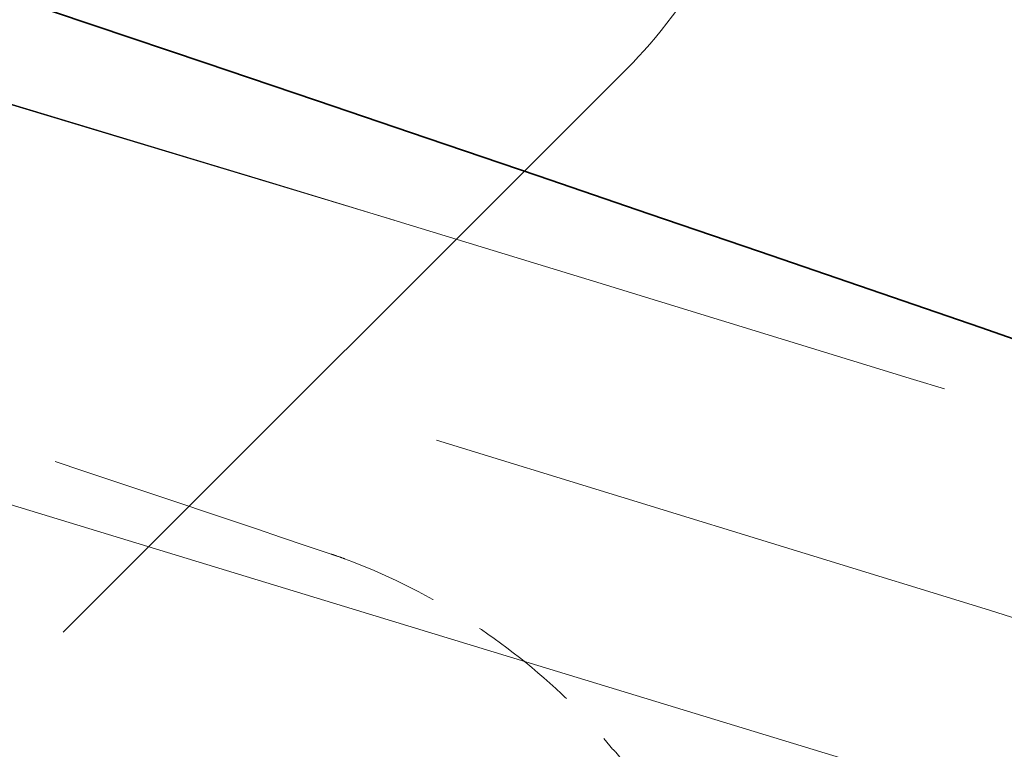
# Model space of a CAD drawing. Units: millimetres. Extents: x 0 to 4804, y 0 to 2970.
# Drawn here: x 3283 to 3285, y 2473 to 2475 of the extents above; entities that cross this region are included whole.
import ezdxf

# ---------------------------------------------------------------- set-up
doc = ezdxf.new("R2010")
doc.units = ezdxf.units.MM
doc.header["$LTSCALE"] = 10
doc.linetypes.add('DASHED', pattern=[0.2068, 0.1655, -0.0413])
doc.layers.add('Hidden (ISO)', color=1, linetype='DASHED', lineweight=18, true_color=0xff0000)
doc.layers.add('Visible (ISO)', color=7, linetype='Continuous', lineweight=35)

msp = doc.modelspace()

# ---------------------------------------------------------------- linework, layer by layer
at = {"layer": 'Hidden (ISO)', "ltscale": 0.8816656470298767}
msp.add_line((3284.066402496847, 2474.708348243341), (3281.750568710951, 2472.392514902575), dxfattribs=at)
at = {"layer": 'Hidden (ISO)', "ltscale": 13.14645004272461}
msp.add_ellipse((3153.759177956575, 2316.592954093433), major_axis=(450.0000000000001, 1.873501354054952e-14), ratio=0.5773502691896258, start_param=0, end_param=3.141592653589793, dxfattribs=at)
at = {"layer": 'Hidden (ISO)', "ltscale": 13.04316711425781}
msp.add_ellipse((3153.759177956575, 2316.592954093432), major_axis=(425, 2.540190280342358e-11), ratio=0.577350269189626, dxfattribs=at)
at = {"layer": 'Hidden (ISO)', "ltscale": 13.05107688903809}
msp.add_ellipse((3153.759177956575, 2316.592954093432), major_axis=(416.6666666666666, 2.491340467258851e-11), ratio=0.5773502691896258, dxfattribs=at)
at = {"layer": 'Hidden (ISO)', "ltscale": 13.09480762481689}
msp.add_ellipse((3189.114517015829, 2380.747885080759), major_axis=(202.5796023332493, 5.89528426075958e-12), ratio=0.577350269189645, start_param=0.7858041785880546, end_param=7.068583473739394, dxfattribs=at)
at = {"layer": 'Hidden (ISO)', "ltscale": 12.82282829284668}
msp.add_ellipse((3189.114517015902, 2380.747884097404), major_axis=(202.5796035657493, 1.965094753586527e-12), ratio=0.5773502691896444, start_param=5.497787144577945, end_param=8.639379798167738, dxfattribs=at)
at = {"layer": 'Hidden (ISO)', "ltscale": 13.16049575805664}
msp.add_ellipse((3189.114517015833, 2379.853172518284), major_axis=(-203.595811289416, -1.465494392505207e-11), ratio=0.5773502691895821, start_param=3.926990813805293, end_param=10.20977010897495, dxfattribs=at)
at = {"layer": 'Hidden (ISO)', "ltscale": 13.18936347961426}
msp.add_ellipse((3189.114517015823, 2378.949635840857), major_axis=(204.0424084892493, 3.574918139293003e-12), ratio=0.5773502691896373, start_param=0.7858041785883447, end_param=7.068583470576477, dxfattribs=at)
at = {"layer": 'Hidden (ISO)', "ltscale": 12.91542053222656}
msp.add_ellipse((3189.114517015902, 2378.949635793795), major_axis=(204.0424084903326, 4.440892098500626e-14), ratio=0.5773502691896257, start_param=5.497787144576423, end_param=8.639379798166216, dxfattribs=at)
at = {"layer": 'Hidden (ISO)', "ltscale": 12.8872652053833}
msp.add_ellipse((3189.114517015902, 2379.851598859045), major_axis=(203.5976030634993, -1.016964290556644e-11), ratio=0.5773502691896444, start_param=5.497787143782353, end_param=8.639379797372147, dxfattribs=at)
at = {"layer": 'Hidden (ISO)', "ltscale": 13.01225185394287}
msp.add_ellipse((3189.114517015902, 2381.653901927187), major_axis=(-197.0066885468326, -9.414691248821326e-12), ratio=0.5773502691896176, start_param=3.926990816632832, end_param=7.068583470222626, dxfattribs=at)
at = {"layer": 'Hidden (ISO)', "ltscale": 12.98388862609863}
msp.add_ellipse((3189.114517015866, 2371.694611961991), major_axis=(200.8636653109993, 5.551115123125783e-14), ratio=0.5773502691896257, start_param=5.497787143782389, end_param=11.78056643577025, dxfattribs=at)
at = {"layer": 'Hidden (ISO)', "ltscale": 12.98389339447021}
msp.add_ellipse((3189.114517015902, 2371.694614499874), major_axis=(200.8636652569993, -2.842170943040401e-12), ratio=0.5773502691896687, start_param=0.785802023008773, end_param=7.068583470577039, dxfattribs=at)
at = {"layer": 'Hidden (ISO)', "ltscale": 13.3219633102417}
msp.add_ellipse((3189.114517015902, 2371.02606011897), major_axis=(-201.695737684916, -1.594280263361725e-11), ratio=0.5773502691895881, start_param=3.92699081698699, end_param=7.06858347057678, dxfattribs=at)
at = {"layer": 'Hidden (ISO)', "ltscale": 13.32443809509277}
msp.add_ellipse((3189.115108526418, 2374.999242554999), major_axis=(192.9638795475795, 3.33066907387547e-14), ratio=0.5773502691896257, start_param=5.497787639497957, end_param=8.639352996210242, dxfattribs=at)
at = {"layer": 'Hidden (ISO)', "ltscale": 12.92426872253418}
msp.add_ellipse((3189.114517015902, 2372.410650552437), major_axis=(204.1821989234159, -1.214583988939921e-11), ratio=0.5773502691896257, start_param=5.497787143782358, end_param=8.639379797372152, dxfattribs=at)
at = {"layer": 'Hidden (ISO)', "ltscale": 12.96539211273193}
msp.add_ellipse((3189.114517015902, 2371.026059908117), major_axis=(-196.2972196896659, -6.072919944699606e-12), ratio=0.57735026918963, start_param=3.926990816987223, end_param=7.068583470577016, dxfattribs=at)
at = {"layer": 'Hidden (ISO)', "ltscale": 12.96527767181396}
msp.add_ellipse((3189.115118744227, 2371.025632629101), major_axis=(196.2971967781781, 6.661338147750939e-14), ratio=0.5773502691896257, start_param=5.497787639498944, end_param=8.639352996207162, dxfattribs=at)
at = {"layer": 'Hidden (ISO)', "ltscale": 12.81872844696045}
msp.add_ellipse((3189.114517015902, 2371.026059711865), major_axis=(-202.5148317103326, 2.131628207280301e-12), ratio=0.5773502691896184, start_param=3.926990816987248, end_param=7.068583470577042, dxfattribs=at)
at = {"layer": 'Hidden (ISO)', "ltscale": 12.85530948638916}
msp.add_ellipse((3189.114517015902, 2371.026059901027), major_axis=(-194.6305608798326, -9.281464485866312e-12), ratio=0.5773502691896338, start_param=3.926990816987008, end_param=7.068583470576799, dxfattribs=at)
at = {"layer": 'Hidden (ISO)', "ltscale": 12.94624614715576}
msp.add_ellipse((3189.1145170159, 2374.319248348504), major_axis=(187.4999999999993, -5.420663917732328e-12), ratio=0.5773502691896547, start_param=0.2382603052791907, end_param=6.520952660806671, dxfattribs=at)
at = {"layer": 'Hidden (ISO)', "ltscale": 13.32455539703369}
msp.add_ellipse((3189.114517015902, 2374.999661760561), major_axis=(-192.963902069916, -2.420286193682842e-12), ratio=0.5773502691896174, start_param=3.926990816987232, end_param=7.068583470577027, dxfattribs=at)
at = {"layer": 'Hidden (ISO)', "ltscale": 12.80032825469971}
for centre, major_axis, ratio, start_param, end_param in [((3189.114517015902, 2374.319248348498), (193.7981450583326, -1.150191053511662e-11), 0.5773502691896257, 5.497787143782378, 8.639379797372172), ((3189.114517015902, 2371.706473306054), (193.7981450583326, 7.771561172376097e-14), 0.5773502691896258, 5.497787146879037, 8.63937980046883)]:
    msp.add_ellipse(centre, major_axis=major_axis, ratio=ratio, start_param=start_param, end_param=end_param, dxfattribs=at)
at = {"layer": 'Hidden (ISO)', "ltscale": 12.92428493499756}
msp.add_ellipse((3189.114517015902, 2372.386887123494), major_axis=(-204.1824530583327, -1.443289932012704e-11), ratio=0.5773502691896328, dxfattribs=at)
at = {"layer": 'Hidden (ISO)', "ltscale": 12.92366600036621}
msp.add_ellipse((3189.114517015904, 2372.239785099961), major_axis=(204.1726868930826, 9.503930975540696e-09), ratio=0.5773502691585937, dxfattribs=at)
at = {"layer": 'Hidden (ISO)', "ltscale": 13.00473022460938}
msp.add_ellipse((3189.114517015902, 2374.999661592771), major_axis=(-188.332251682666, -6.616929226765933e-12), ratio=0.577350269189642, start_param=3.926990816987015, end_param=7.068583470576809, dxfattribs=at)
at = {"layer": 'Hidden (ISO)', "ltscale": 12.85540962219238}
msp.add_ellipse((3189.115082208275, 2371.025618106423), major_axis=(194.6305381597833, -1.159072837708664e-11), ratio=0.5773502691896257, start_param=5.497787867866363, end_param=8.639405378736988, dxfattribs=at)
at = {"layer": 'Hidden (ISO)', "ltscale": 12.94726181030273}
for centre, major_axis, start_param, end_param in [((3189.114517015902, 2374.319248348498), (187.4999999999993, 4.440892098500627e-14), 5.49778714584671, 8.639379799436504), ((3189.114517015902, 2361.840472953177), (187.4999999999993, -1.112443470674407e-11), 5.49778714378238, 8.639379797372172)]:
    msp.add_ellipse(centre, major_axis=major_axis, ratio=0.5773502691896257, start_param=start_param, end_param=end_param, dxfattribs=at)
at = {"layer": 'Hidden (ISO)', "ltscale": 13.0847806930542}
for centre, major_axis, ratio in [((3189.114517015902, 2374.319248348498), (-193.7981450583326, -9.27036225562006e-12), 0.5773502691896338), ((3189.114517015902, 2371.706473306054), (193.7981450583326, -2.364775042451583e-12), 0.577350269189634)]:
    msp.add_ellipse(centre, major_axis=major_axis, ratio=ratio, dxfattribs=at)
at = {"layer": 'Hidden (ISO)', "ltscale": 13.02049446105957}
for major_axis, ratio in [((-197.131478391666, -5.739853037312059e-12), 0.5773502691896217), ((-197.131478391666, 1.172395514004166e-11), 0.5773502691896258)]:
    msp.add_ellipse((3189.114517015902, 2371.706473306054), major_axis=major_axis, ratio=ratio, dxfattribs=at)
at = {"layer": 'Hidden (ISO)', "ltscale": 12.92328548431396}
for centre in [(3189.114517015902, 2366.263162766536), (3189.114517015902, 2359.459024592138)]:
    msp.add_ellipse(centre, major_axis=(204.1666666666668, -1.223465773136923e-11), ratio=0.577350269189626, dxfattribs=at)
at = {"layer": 'Hidden (ISO)', "ltscale": 13.05607986450195}
for centre, major_axis, ratio, start_param, end_param in [((3189.114517015916, 2361.441038869165), (184.7911911157493, -3.042011087472929e-12), 0.5773502691896145, 0.7858228791615529, 7.068583470581834), ((3189.114517015821, 2361.44103903172), (184.7911910932494, 3.33066907387547e-14), 0.5773502691896257, 5.497787143780286, 11.78054773519743)]:
    msp.add_ellipse(centre, major_axis=major_axis, ratio=ratio, start_param=start_param, end_param=end_param, dxfattribs=at)
at = {"layer": 'Hidden (ISO)', "ltscale": 12.81746387481689}
msp.add_ellipse((3189.114517015902, 2360.819852783791), major_axis=(-185.6202952998327, -1.423305917569451e-11), ratio=0.5773502691896368, start_param=3.92699081698699, end_param=7.068583470576783, dxfattribs=at)
at = {"layer": 'Hidden (ISO)', "ltscale": 13.0533971786499}
msp.add_ellipse((3189.114517015902, 2366.263162766536), major_axis=(193.3333333333334, -1.157962614684038e-11), ratio=0.577350269189626, dxfattribs=at)
at = {"layer": 'Hidden (ISO)', "ltscale": 13.35006523132324}
msp.add_ellipse((3189.114517015902, 2366.263162766536), major_axis=(193.333333333333, -4.482525461924069e-13), ratio=0.5773502691896257, start_param=4.622335421272581, end_param=7.763928074862374, dxfattribs=at)
at = {"layer": 'Hidden (ISO)', "ltscale": 12.98172187805176}
msp.add_ellipse((3189.114517015902, 2352.65488641774), major_axis=(-204.1666666666668, 1.665334536937735e-14), ratio=0.5773502691896256, start_param=3.002998206943736, end_param=6.42177975382564, dxfattribs=at)
at = {"layer": 'Hidden (ISO)', "ltscale": 12.87095546722412}
msp.add_open_spline([(3341.996732345462, 2457.484498500525), (3327.651446944608, 2467.011193837031), (3310.684655597643, 2475.15794585902), (3273.222025380308, 2487.922538230111), (3252.732896972796, 2492.538429788673), (3210.312533567579, 2497.790263041128), (3188.390193673316, 2498.428963785902), (3145.304387328231, 2495.672523716926), (3124.148408231639, 2492.278634960464), (3084.713271646805, 2481.784245602181), (3066.442842274396, 2474.683340025607), (3045.530884661749, 2463.351915649813), (3040.752276878123, 2460.486211284728), (3036.232301686336, 2457.48449850053)], degree=3, knots=[3.071828775589982, 3.071828775589982, 3.071828775589982, 3.071828775589982, 3.393838491337659, 3.393838491337659, 3.715754048768488, 3.715754048768488, 4.037349581547995, 4.037349581547995, 4.358896407756109, 4.358896407756109, 4.680692630440434, 4.680692630440434, 4.782152858384547, 4.782152858384547, 4.782152858384547, 4.782152858384547], dxfattribs=at)
at = {"layer": 'Hidden (ISO)', "ltscale": 12.98955917358398}
msp.add_open_spline([(3392.682814851015, 2363.176412120398), (3394.35844565932, 2375.721605907267), (3392.573830704504, 2388.435931747917), (3382.285666371811, 2412.895654208709), (3373.750982998401, 2424.631575409066), (3350.741604759907, 2446.032281781278), (3336.202328449584, 2455.67351440337), (3302.631119074892, 2471.814033071424), (3283.596485075089, 2478.305241606614), (3242.985014015868, 2487.480898967933), (3221.416939469854, 2490.166100381084), (3177.919786381214, 2491.469841714116), (3155.998512463343, 2490.089796454597), (3114.000619994897, 2483.401400777215), (3093.931692385733, 2478.093626934971), (3057.661217452327, 2464.065677669426), (3041.467962666152, 2455.345979717505), (3014.615845744011, 2435.339737772778), (3003.957470312599, 2424.054871426633), (2989.366839858964, 2400.089570870888), (2985.393690955135, 2387.416679207035), (2984.84260886952, 2370.847466220145), (2985.034999705519, 2367.003834800523), (2985.546219181637, 2363.176412101447)], degree=3, knots=[2.279231547752556, 2.279231547752556, 2.279231547752556, 2.279231547752556, 2.59442597287656, 2.59442597287656, 2.911731187402165, 2.911731187402165, 3.232600880808476, 3.232600880808476, 3.553976199200966, 3.553976199200966, 3.875122575813675, 3.875122575813675, 4.19613652848952, 4.19613652848952, 4.517219592704694, 4.517219592704694, 4.838532057088844, 4.838532057088844, 5.159772885828669, 5.159772885828669, 5.47858717975926, 5.47858717975926, 5.574750086275674, 5.574750086275674, 5.574750086275674, 5.574750086275674], dxfattribs=at)
at = {"layer": 'Hidden (ISO)', "ltscale": 13.33647155761719}
msp.add_open_spline([(3393.281183682531, 2378.614543136879), (3393.281183682531, 2388.345609093969), (3391.21524056463, 2398.073370114036), (3383.116141643616, 2416.889862218954), (3377.087157095521, 2425.978464575248), (3361.471837485109, 2442.997655963074), (3351.886017163987, 2450.929202380355), (3329.731082556351, 2465.201708634233), (3317.162569970907, 2471.542059502801), (3289.775861539474, 2482.27855320285), (3274.959036627099, 2486.673941730867), (3259.449501883506, 2489.972376682051)], degree=3, knots=[3.094934047276235, 3.094934047276235, 3.094934047276235, 3.094934047276235, 3.338506387288525, 3.338506387288525, 3.582078727300816, 3.582078727300816, 3.825651067313107, 3.825651067313107, 4.069223407325397, 4.069223407325397, 4.312795747337688, 4.312795747337688, 4.312795747337688, 4.312795747337688], dxfattribs=at)
at = {"layer": 'Hidden (ISO)', "ltscale": 12.8186149597168}
msp.add_open_spline([(3332.314802870775, 2288.349335902271), (3334.816190806021, 2289.793600752072), (3337.248430513495, 2291.273358106611), (3339.613089066759, 2292.789621006008), (3341.977747620021, 2294.305883905404), (3344.274825019073, 2295.858652349657), (3346.499620043257, 2297.444887218394), (3348.724415067443, 2299.031122087133), (3350.876927716761, 2300.650823380356), (3352.953596848493, 2302.301031241656), (3355.030265980226, 2303.951239102955), (3357.031091594372, 2305.631953532331), (3358.955887644579, 2307.343158645409), (3360.880683694785, 2309.054363758486), (3362.72945018105, 2310.796059555265), (3364.497444456264, 2312.56396743899), (3366.265438731477, 2314.331875322716), (3367.952660795638, 2316.125995293387), (3369.557737370393, 2317.944813075341), (3371.16281394515, 2319.763630857299), (3372.685745030502, 2321.607146450539), (3374.123281881738, 2323.471319347817), (3375.560818732964, 2325.335492245084), (3376.912961350075, 2327.220322446387), (3378.179019365327, 2329.124559667192), (3379.445077380588, 2331.028796888008), (3380.625050793987, 2332.952441128325), (3381.71739660285, 2334.89337328216), (3382.809742411713, 2336.834305435995), (3383.814460616038, 2338.792525503347), (3384.729624520246, 2340.764421496688), (3385.644788424451, 2342.736317490017), (3386.47039802854, 2344.721889409334), (3387.205381730318, 2346.718535705393), (3387.940365432099, 2348.715182001463), (3388.584723231568, 2350.722902674275), (3389.137452904396, 2352.737908261979), (3389.690182577225, 2354.752913849683), (3390.151284123414, 2356.77520435228), (3390.520612644183, 2358.804294299561), (3390.88994116495, 2360.833384246831), (3391.167496660297, 2362.869273638787), (3391.352530773448, 2364.907762458781), (3391.537564886599, 2366.946251278788), (3391.630077617552, 2368.987339526834), (3391.629946110304, 2371.028742069567), (3391.629814603056, 2373.0701446123), (3391.537038857608, 2375.11186144972), (3391.351992114959, 2377.149407647433), (3391.166945372313, 2379.186953845134), (3390.889627632467, 2381.22032940313), (3390.520275479023, 2383.248795297033), (3390.150923325577, 2385.277261190949), (3389.689536758532, 2387.300817420773), (3389.13664767502, 2389.316264879496), (3388.583758591508, 2391.331712338218), (3387.93936699153, 2393.33905102584), (3387.204455700065, 2395.335217366719), (3386.469544408605, 2397.331383707585), (3385.64411342566, 2399.316377701708), (3384.729328674165, 2401.287453627083), (3383.814543922664, 2403.25852955247), (3382.810405402612, 2405.215687409108), (3381.718259324232, 2407.156331458121), (3380.626113245852, 2409.096975507134), (3379.445959609144, 2411.021105748521), (3378.179402135405, 2412.926102345488), (3376.912844661674, 2414.831098942444), (3375.559883350915, 2416.71696189498), (3374.122361250048, 2418.581112295794), (3372.684839149174, 2420.44526269662), (3371.162756258193, 2422.287700545725), (3369.558264337016, 2424.105827606085), (3367.953772415839, 2425.923954666445), (3366.266871464467, 2427.717770938061), (3364.499792803618, 2429.484922042644), (3362.732714142779, 2431.252073147216), (3360.885457772462, 2432.992559084756), (3358.96020709998, 2434.704239113891), (3357.034956427487, 2436.415919143035), (3355.031711452827, 2438.098793263774), (3352.95378164866, 2439.750059882961), (3350.875851844493, 2441.401326502147), (3348.723237210817, 2443.020985619783), (3346.498736388533, 2444.606980854095), (3344.274235566262, 2446.192976088398), (3341.977848555383, 2447.74530743938), (3339.612757995477, 2449.261829409937), (3337.247667435557, 2450.778351380504), (3334.813873326608, 2452.259063970648), (3332.314702198147, 2453.701960438214), (3329.815531069686, 2455.144856905779), (3327.250982921712, 2456.549937250767), (3324.624557264411, 2457.915290009835), (3321.998131607125, 2459.280642768896), (3319.309828440513, 2460.606267942037), (3316.56335638689, 2461.890352041191), (3313.81688433325, 2463.174436140354), (3311.012243392597, 2464.416979165529), (3308.15295465847, 2465.616396768205), (3305.293665924343, 2466.815814370881), (3302.379729396742, 2467.972106551058), (3299.415963366731, 2469.083383345369), (3296.45219733674, 2470.194660139674), (3293.43860180434, 2471.260921548115), (3290.378774596383, 2472.2809455042), (3287.318947388406, 2473.300969460292), (3284.212888504873, 2474.274755964028), (3281.064467914297, 2475.201061201504), (3277.91604732372, 2476.12736643898), (3274.725265026101, 2477.006190410194), (3271.496638498473, 2477.836255072221), (3268.268011970864, 2478.666319734242), (3265.001541213247, 2479.447625087077), (3261.701855819807, 2480.17905224839), (3258.402170426347, 2480.910479409708), (3255.069270397064, 2481.592028379503), (3251.707833034858, 2482.222744438665), (3248.346395672652, 2482.853460497827), (3244.956420977522, 2483.433343646357), (3241.542649824746, 2483.961594385917), (3238.128878671992, 2484.489845125473), (3234.691311061591, 2484.96646345606), (3231.234561040243, 2485.390826156838), (3227.777811018873, 2485.815188857618), (3224.301878586555, 2486.187295928587), (3220.811352629044, 2486.506638530745), (3217.320826671534, 2486.825981132902), (3213.815707188832, 2487.092559266247), (3210.301614707977, 2487.305999772626), (3206.787522227144, 2487.519440279004), (3203.26445674816, 2487.679743158416), (3199.734638221667, 2487.786733935955), (3196.204819695152, 2487.893724713494), (3192.668248121128, 2487.947403389157), (3189.132424953979, 2487.94759781038), (3185.59660178683, 2487.947792231603), (3182.061527026556, 2487.894502398386), (3178.530926798474, 2487.787802054765), (3175.000326570414, 2487.681101711144), (3171.474200874545, 2487.520990857121), (3167.959650871052, 2487.307880588944), (3164.445100867539, 2487.094770320764), (3160.942126556402, 2486.828660638429), (3157.451831281332, 2486.509647815153), (3153.961536006262, 2486.190634991876), (3150.48391976726, 2485.818719027658), (3147.025539102744, 2485.394486270308), (3143.567158438249, 2484.97025351296), (3140.128013348241, 2484.49370396248), (3136.712537035689, 2483.965448347735), (3133.297060723116, 2483.437192732988), (3129.905253188, 2482.857231053976), (3126.543293083186, 2482.226656131989), (3123.181332978371, 2481.596081210002), (3119.849220303859, 2480.914893045041), (3116.55070082963, 2480.183990511734), (3113.252181355422, 2479.453087978431), (3109.987255081498, 2478.672471076782), (3106.758185709649, 2477.842565473331), (3103.529116337781, 2477.012659869874), (3100.335903867988, 2476.133465564613), (3097.185557479932, 2475.206871269488), (3094.035211091874, 2474.280276974363), (3090.927730785554, 2473.306282689372), (3087.865752083165, 2472.285696012946), (3084.803773380795, 2471.265109336524), (3081.787296282356, 2470.197930268668), (3078.823740207115, 2469.086918360333), (3075.860184131855, 2467.975906451991), (3072.949549079794, 2466.821061703171), (3070.091593830195, 2465.62238362824), (3067.233638580595, 2464.423705553309), (3064.428363133459, 2463.181194152268), (3061.680684869664, 2461.896787565689), (3058.933006605886, 2460.612380979117), (3056.242925525448, 2459.286079207007), (3053.61548165889, 2457.920365240082), (3050.988037792316, 2456.554651273149), (3048.423231139622, 2455.1495251114), (3045.919381690699, 2453.704159091229)], degree=3, knots=[0, 0, 0, 0, 0.01666666666667, 0.01666666666667, 0.01666666666667, 0.03333333333333, 0.03333333333333, 0.03333333333333, 0.05, 0.05, 0.05, 0.06666666666667, 0.06666666666667, 0.06666666666667, 0.08333333333333, 0.08333333333333, 0.08333333333333, 0.1, 0.1, 0.1, 0.1166666666667, 0.1166666666667, 0.1166666666667, 0.1333333333333, 0.1333333333333, 0.1333333333333, 0.15, 0.15, 0.15, 0.1666666666667, 0.1666666666667, 0.1666666666667, 0.1833333333333, 0.1833333333333, 0.1833333333333, 0.2, 0.2, 0.2, 0.2166666666667, 0.2166666666667, 0.2166666666667, 0.2333333333333, 0.2333333333333, 0.2333333333333, 0.25, 0.25, 0.25, 0.2666666666667, 0.2666666666667, 0.2666666666667, 0.2833333333333, 0.2833333333333, 0.2833333333333, 0.3, 0.3, 0.3, 0.3166666666667, 0.3166666666667, 0.3166666666667, 0.3333333333333, 0.3333333333333, 0.3333333333333, 0.35, 0.35, 0.35, 0.3666666666667, 0.3666666666667, 0.3666666666667, 0.3833333333333, 0.3833333333333, 0.3833333333333, 0.4, 0.4, 0.4, 0.4166666666667, 0.4166666666667, 0.4166666666667, 0.4333333333333, 0.4333333333333, 0.4333333333333, 0.45, 0.45, 0.45, 0.4666666666667, 0.4666666666667, 0.4666666666667, 0.4833333333333, 0.4833333333333, 0.4833333333333, 0.5, 0.5, 0.5, 0.5166666666667, 0.5166666666667, 0.5166666666667, 0.5333333333333, 0.5333333333333, 0.5333333333333, 0.55, 0.55, 0.55, 0.5666666666667, 0.5666666666667, 0.5666666666667, 0.5833333333333, 0.5833333333333, 0.5833333333333, 0.6, 0.6, 0.6, 0.6166666666667, 0.6166666666667, 0.6166666666667, 0.6333333333333, 0.6333333333333, 0.6333333333333, 0.65, 0.65, 0.65, 0.6666666666667, 0.6666666666667, 0.6666666666667, 0.6833333333333, 0.6833333333333, 0.6833333333333, 0.7, 0.7, 0.7, 0.7166666666667, 0.7166666666667, 0.7166666666667, 0.7333333333333, 0.7333333333333, 0.7333333333333, 0.75, 0.75, 0.75, 0.7666666666667, 0.7666666666667, 0.7666666666667, 0.7833333333333, 0.7833333333333, 0.7833333333333, 0.8, 0.8, 0.8, 0.8166666666667, 0.8166666666667, 0.8166666666667, 0.8333333333333, 0.8333333333333, 0.8333333333333, 0.85, 0.85, 0.85, 0.8666666666667, 0.8666666666667, 0.8666666666667, 0.8833333333333, 0.8833333333333, 0.8833333333333, 0.9, 0.9, 0.9, 0.9166666666667, 0.9166666666667, 0.9166666666667, 0.9333333333333, 0.9333333333333, 0.9333333333333, 0.95, 0.95, 0.95, 0.9666666666667, 0.9666666666667, 0.9666666666667, 0.9833333333333, 0.9833333333333, 0.9833333333333, 1, 1, 1, 1], dxfattribs=at)
at = {"layer": 'Hidden (ISO)', "ltscale": 13.17676448822021}
msp.add_open_spline([(3389.96292329235, 2373.124033576766), (3389.698832980435, 2385.49318855229), (3385.951807815124, 2397.84210221823), (3371.863997398519, 2421.206039578995), (3361.564804424619, 2432.221033201223), (3335.475266246917, 2451.806246563479), (3319.712431385227, 2460.381184691449), (3284.291158940783, 2474.247040246426), (3264.639682421825, 2479.536118332957), (3223.430106578867, 2486.287329665274), (3201.878474881931, 2487.747000237539), (3159.063170594202, 2486.684291246748), (3137.806936179499, 2484.1616059159), (3097.751315679499, 2475.39201635303), (3078.958461143596, 2469.147210830362), (3045.743822098183, 2453.580229801716), (3031.326823525813, 2444.261770990677), (3008.308549488893, 2423.51035869841), (2999.716300399386, 2412.081998062687), (2990.539664575654, 2391.341579695692), (2988.460713340942, 2382.238603963657), (2988.266110739454, 2373.124033576772)], degree=3, knots=[2.368520707374567, 2.368520707374567, 2.368520707374567, 2.368520707374567, 2.691199117520658, 2.691199117520658, 3.011801997235083, 3.011801997235083, 3.331168664301887, 3.331168664301887, 3.650503108265748, 3.650503108265748, 3.969955202539665, 3.969955202539665, 4.289444770514075, 4.289444770514075, 4.608870301406887, 4.608870301406887, 4.928176488300092, 4.928176488300092, 5.247685986644438, 5.247685986644438, 5.485460926599901, 5.485460926599901, 5.485460926599901, 5.485460926599901], dxfattribs=at)
at = {"layer": 'Hidden (ISO)', "ltscale": 13.32207870483398}
msp.add_open_spline([(3046.490917383853, 2453.365501041743), (3048.982313880241, 2454.8038975435), (3051.534945960966, 2456.202534759435), (3054.15055947491, 2457.56231343099), (3056.766172988853, 2458.922092102545), (3059.444767936016, 2460.243012229719), (3062.181106769699, 2461.522371588208), (3064.917445603383, 2462.801730946699), (3067.711528323588, 2464.039529536505), (3070.558240944123, 2465.233715241374), (3073.404953564657, 2466.427900946243), (3076.30429608552, 2467.578473766175), (3079.256236178169, 2468.685325433306), (3082.208176270817, 2469.792177100436), (3085.212713935249, 2470.855307614766), (3088.262484145852, 2471.871994507761), (3091.312254356458, 2472.888681400756), (3094.407257113234, 2473.858924672418), (3097.544854397403, 2474.781927033728), (3100.68245168158, 2475.704929395039), (3103.862643493149, 2476.580690846), (3107.078488889299, 2477.407350639045), (3110.29433428543, 2478.234010432085), (3113.545833266139, 2479.01156856721), (3116.830763967093, 2479.739614769308), (3120.115694668067, 2480.467660971412), (3123.434057089286, 2481.146195240487), (3126.782273827869, 2481.774347352494), (3130.130490566453, 2482.402499464501), (3133.508561622401, 2482.980269419439), (3136.910208009405, 2483.506540110404), (3140.311854396388, 2484.032810801366), (3143.737076114428, 2484.507582228356), (3147.181433793001, 2484.930244502789), (3150.625791471596, 2485.352906777225), (3154.089285110725, 2485.723459899102), (3157.565319877274, 2486.04132054414), (3161.041354643824, 2486.359181189178), (3164.529930537794, 2486.624349357376), (3168.030222281456, 2486.83674588707), (3171.530514025096, 2487.049142416763), (3175.042521618428, 2487.208767307954), (3178.559060059487, 2487.315190644665), (3182.075598500568, 2487.421613981377), (3185.596667789375, 2487.474835763607), (3189.11827883593, 2487.47478304168), (3192.639889882485, 2487.474730319753), (3196.162042686786, 2487.421403093668), (3199.677064526617, 2487.315011457573), (3203.192086366427, 2487.208619821478), (3206.699977241767, 2487.049163775373), (3210.199339856034, 2486.836784862228), (3213.698702470322, 2486.624405949082), (3217.189536823538, 2486.359104168896), (3220.666410118615, 2486.041181051358), (3224.143283413692, 2485.72325793382), (3227.606195650632, 2485.352713478928), (3231.04981572102, 2484.930116257849), (3234.493435791388, 2484.507519036771), (3237.917763695206, 2484.032869049506), (3241.318059326993, 2483.506839796203), (3244.7183549588, 2482.980810542897), (3248.094618318575, 2482.403402023553), (3251.442377037093, 2481.775389225535), (3254.790135755612, 2481.147376427517), (3258.109389832874, 2480.468759350827), (3261.395624233824, 2479.740460588677), (3264.681858634756, 2479.012161826531), (3267.935073359377, 2478.234181378927), (3271.150812164658, 2477.407582914091), (3274.366550969958, 2476.580984449251), (3277.544813855919, 2475.705767967178), (3280.681138484868, 2474.783166058986), (3283.817463113818, 2473.860564150793), (3286.911849485758, 2472.890576816481), (3289.960201517753, 2471.874500926207), (3293.008553549731, 2470.858425035939), (3296.010871241766, 2469.796260589709), (3298.963532608886, 2468.689238423834), (3301.916193976026, 2467.582216257952), (3304.819199018252, 2466.430336372425), (3307.667688778119, 2465.235508626326), (3310.516178537987, 2464.040680880228), (3313.310153015497, 2462.802905273558), (3316.046074528485, 2461.523785353781), (3318.781996041456, 2460.244665434011), (3321.459864589907, 2458.924201201136), (3324.075971700506, 2457.564223465129), (3326.692078811122, 2456.204245729113), (3329.246424483885, 2454.804754489964), (3331.735534251289, 2453.367668362252), (3334.224644018694, 2451.93058223454), (3336.648517880739, 2450.455901218264), (3339.003848069834, 2448.945644746227), (3341.359178258914, 2447.435388274198), (3343.645964775043, 2445.889556346405), (3345.861077714857, 2444.31028546139), (3348.076190654685, 2442.731014576366), (3350.219630018197, 2441.118304734118), (3352.288671719917, 2439.474175270137), (3354.357713421637, 2437.830045806156), (3356.352357461564, 2436.154496720442), (3358.269331336654, 2434.450313566289), (3360.18630521173, 2432.746130412145), (3362.025608921968, 2431.013313189561), (3363.785176520502, 2429.253889776707), (3365.544744119046, 2427.494466363841), (3367.224575605884, 2425.708436760704), (3368.822498142861, 2423.898049796094), (3370.420420679838, 2422.087662831485), (3371.936434266953, 2420.252918505403), (3373.368340982398, 2418.396406554769), (3374.800247697835, 2416.539894604148), (3376.148047541602, 2414.661615028975), (3377.40980780225, 2412.764230100292), (3378.671568062904, 2410.866845171598), (3379.847288740439, 2408.950354889393), (3380.935322450442, 2407.017445978935), (3382.023356160445, 2405.084537068477), (3383.023702902918, 2403.135209529766), (3383.934981910421, 2401.172187636285), (3384.846260917918, 2399.209165742815), (3385.668472190446, 2397.232449494577), (3386.40053820865, 2395.244686461721), (3387.132604226858, 2393.256923428854), (3387.774524990741, 2391.258113611369), (3388.325414912635, 2389.250920806454), (3388.87630483453, 2387.243728001539), (3389.336163914437, 2385.228152209195), (3389.704352672059, 2383.207392132419), (3390.072541429678, 2381.186632055654), (3390.349059865015, 2379.160687694457), (3390.53360053456, 2377.130899551151), (3390.718141204105, 2375.101111407834), (3390.810704107859, 2373.067479482408), (3390.811000102238, 2371.034275213312), (3390.811296096616, 2369.001070944215), (3390.719325181618, 2366.968294331447), (3390.535217851041, 2364.938115486572), (3390.351110520466, 2362.907936641709), (3390.074866774311, 2360.880355564738), (3389.707195146007, 2358.859423208606), (3389.339523517701, 2356.838490852463), (3388.880424007243, 2354.824207217159), (3388.330056066782, 2352.817200739191), (3387.77968812632, 2350.810194261223), (3387.138051755855, 2348.810464940591), (3386.406170037379, 2346.821814227354), (3385.674288318907, 2344.83316351413), (3384.852161252426, 2342.855591408301), (3383.940831462346, 2340.891619552847), (3383.029501672261, 2338.927647697381), (3382.028969158577, 2336.977276092289), (3380.941134999342, 2335.044085377647), (3379.853300840106, 2333.110894663005), (3378.67816503532, 2331.194884838812), (3377.417249310989, 2329.298165541378), (3376.156333586665, 2327.401446243955), (3374.809637942796, 2325.524017473291), (3373.377919398801, 2323.667217833509), (3371.946200854796, 2321.810418193716), (3370.429459410665, 2319.974247684807), (3368.8309404694, 2318.162719886677), (3367.232421528134, 2316.351192088547), (3365.552125089736, 2314.564307001198), (3363.791457740207, 2312.803595172454), (3362.03079039069, 2311.04288334372), (3360.189752130044, 2309.308344773592), (3358.273094937352, 2307.604236276991), (3356.356437744648, 2305.90012778038), (3354.364161619898, 2304.226449357296), (3352.296267400351, 2302.583064815246), (3350.228373180803, 2300.939680273196), (3348.08486086646, 2299.32658961218), (3345.869081500547, 2297.746625247668), (3343.653302134646, 2296.166660883165), (3341.365255717178, 2294.619822815166), (3339.009223588484, 2293.109006295927), (3336.653191459776, 2291.598189776678), (3334.229173619843, 2290.12339480619), (3331.735742955283, 2288.683656300359)], degree=3, knots=[0, 0, 0, 0, 0.01666666666667, 0.01666666666667, 0.01666666666667, 0.03333333333333, 0.03333333333333, 0.03333333333333, 0.05, 0.05, 0.05, 0.06666666666667, 0.06666666666667, 0.06666666666667, 0.08333333333333, 0.08333333333333, 0.08333333333333, 0.1, 0.1, 0.1, 0.1166666666667, 0.1166666666667, 0.1166666666667, 0.1333333333333, 0.1333333333333, 0.1333333333333, 0.15, 0.15, 0.15, 0.1666666666667, 0.1666666666667, 0.1666666666667, 0.1833333333333, 0.1833333333333, 0.1833333333333, 0.2, 0.2, 0.2, 0.2166666666667, 0.2166666666667, 0.2166666666667, 0.2333333333333, 0.2333333333333, 0.2333333333333, 0.25, 0.25, 0.25, 0.2666666666667, 0.2666666666667, 0.2666666666667, 0.2833333333333, 0.2833333333333, 0.2833333333333, 0.3, 0.3, 0.3, 0.3166666666667, 0.3166666666667, 0.3166666666667, 0.3333333333333, 0.3333333333333, 0.3333333333333, 0.35, 0.35, 0.35, 0.3666666666667, 0.3666666666667, 0.3666666666667, 0.3833333333333, 0.3833333333333, 0.3833333333333, 0.4, 0.4, 0.4, 0.4166666666667, 0.4166666666667, 0.4166666666667, 0.4333333333333, 0.4333333333333, 0.4333333333333, 0.45, 0.45, 0.45, 0.4666666666667, 0.4666666666667, 0.4666666666667, 0.4833333333333, 0.4833333333333, 0.4833333333333, 0.5, 0.5, 0.5, 0.5166666666667, 0.5166666666667, 0.5166666666667, 0.5333333333333, 0.5333333333333, 0.5333333333333, 0.55, 0.55, 0.55, 0.5666666666667, 0.5666666666667, 0.5666666666667, 0.5833333333333, 0.5833333333333, 0.5833333333333, 0.6, 0.6, 0.6, 0.6166666666667, 0.6166666666667, 0.6166666666667, 0.6333333333333, 0.6333333333333, 0.6333333333333, 0.65, 0.65, 0.65, 0.6666666666667, 0.6666666666667, 0.6666666666667, 0.6833333333333, 0.6833333333333, 0.6833333333333, 0.7, 0.7, 0.7, 0.7166666666667, 0.7166666666667, 0.7166666666667, 0.7333333333333, 0.7333333333333, 0.7333333333333, 0.75, 0.75, 0.75, 0.7666666666667, 0.7666666666667, 0.7666666666667, 0.7833333333333, 0.7833333333333, 0.7833333333333, 0.8, 0.8, 0.8, 0.8166666666667, 0.8166666666667, 0.8166666666667, 0.8333333333333, 0.8333333333333, 0.8333333333333, 0.85, 0.85, 0.85, 0.8666666666667, 0.8666666666667, 0.8666666666667, 0.8833333333333, 0.8833333333333, 0.8833333333333, 0.9, 0.9, 0.9, 0.9166666666667, 0.9166666666667, 0.9166666666667, 0.9333333333333, 0.9333333333333, 0.9333333333333, 0.95, 0.95, 0.95, 0.9666666666667, 0.9666666666667, 0.9666666666667, 0.9833333333333, 0.9833333333333, 0.9833333333333, 1, 1, 1, 1], dxfattribs=at)
at = {"layer": 'Hidden (ISO)', "ltscale": 12.78622722625732}
msp.add_open_spline([(3382.912662074235, 2374.319248348499), (3382.912662074235, 2386.254339552816), (3379.602518915935, 2398.183069160653), (3366.70300609188, 2420.863359802224), (3357.081320034587, 2431.606830114811), (3332.476374388778, 2450.826469436869), (3317.472391522675, 2459.290504806622), (3283.625578096237, 2473.055333344576), (3264.787296158951, 2478.352776022408), (3225.189698473647, 2485.248945307648), (3204.438001591275, 2486.847759398733), (3163.11379404913, 2486.188897379446), (3142.548489032042, 2483.931885122232), (3103.675108910893, 2475.786623152639), (3085.374183205127, 2469.89925704393), (3052.883195838049, 2455.076242003428), (3038.699761598409, 2446.142161374147), (3015.905104117529, 2426.113792774344), (3007.293142673499, 2415.022087395141), (2997.546922119092, 2393.939264455699), (2995.31637195757, 2384.130542863305), (2995.31637195757, 2374.319248348498)], degree=3, knots=[2.356194490192337, 2.356194490192337, 2.356194490192337, 2.356194490192337, 2.673471817652104, 2.673471817652104, 2.992697713414648, 2.992697713414648, 3.313324113282587, 3.313324113282587, 3.634023258599712, 3.634023258599712, 3.954599151220838, 3.954599151220838, 4.275130803204184, 4.275130803204184, 4.595724428827218, 4.595724428827218, 4.916441752438509, 4.916441752438509, 5.236967913389238, 5.236967913389238, 5.497787143782131, 5.497787143782131, 5.497787143782131, 5.497787143782131], dxfattribs=at)
at = {"layer": 'Hidden (ISO)', "ltscale": 13.00491333007812}
msp.add_open_spline([(3055.939236788814, 2451.884400965536), (3058.305028389439, 2453.250278075607), (3060.729887419243, 2454.577729781499), (3063.215529362587, 2455.867639653334), (3065.701171305933, 2457.157549525171), (3068.24759616282, 2458.40991756295), (3070.849657480195, 2459.622093056286), (3073.451718797569, 2460.834268549621), (3076.10941657543, 2462.006251498514), (3078.817717377109, 2463.136034535884), (3081.526018178787, 2464.265817573254), (3084.284922004281, 2465.353400699101), (3087.094388950431, 2466.398673582212), (3089.903855896581, 2467.443946465323), (3092.763885963387, 2468.446909105698), (3095.66724193454, 2469.404907689424), (3098.570597905688, 2470.36290627315), (3101.517279781182, 2471.275940800227), (3104.504681961238, 2472.143233145853), (3107.492084141303, 2473.010525491483), (3110.520206625929, 2473.832075655662), (3113.582214632031, 2474.606080296047), (3116.644222638132, 2475.380084936432), (3119.740116165708, 2476.106544053022), (3122.867714932773, 2476.78506629429), (3125.995313699837, 2477.463588535557), (3129.154617706391, 2478.094173901503), (3132.342092421912, 2478.675979030008), (3135.529567137414, 2479.257784158509), (3138.745212561882, 2479.790809049569), (3141.98286183863, 2480.273988362615), (3145.220511115397, 2480.757167675665), (3148.480164244444, 2481.190501410699), (3151.75743265942, 2481.573411894778), (3155.034701074395, 2481.956322378856), (3158.329584775298, 2482.288809611979), (3161.635625531154, 2482.570343775479), (3164.941666286991, 2482.851877938978), (3168.258864097781, 2483.082459032855), (3171.586397831982, 2483.262011886488), (3174.913931566203, 2483.441564740123), (3178.251801223837, 2483.570089353513), (3181.592911470627, 2483.647210796834), (3184.934021717416, 2483.724332240154), (3188.278372553362, 2483.750050513404), (3191.62207147074, 2483.724323809464), (3194.965770388119, 2483.698597105523), (3198.308817386931, 2483.621425424393), (3201.643642638332, 2483.493079704587), (3204.978467889713, 2483.364733984782), (3208.305071393684, 2483.185214226301), (3211.622166118284, 2482.954667657381), (3214.939260842902, 2482.72412108846), (3218.246846788148, 2482.442547709099), (3221.539532820735, 2482.110293779714), (3224.832218853322, 2481.778039850329), (3228.11000497325, 2481.395105370919), (3231.3677115962, 2480.96209478013), (3234.625418219149, 2480.529084189341), (3237.863045345118, 2480.045997487173), (3241.075960040159, 2479.513540406648), (3244.28887473518, 2478.981083326126), (3247.477076999273, 2478.399255867248), (3250.636188112645, 2477.768865969574), (3253.795299226036, 2477.138476071896), (3256.925319188705, 2476.459523735421), (3260.021838837699, 2475.73296591174), (3263.118358486692, 2475.006408088059), (3266.181377822009, 2474.232244777172), (3269.206630631499, 2473.411546696883), (3272.231883440971, 2472.5908486166), (3275.219369724615, 2471.723615766914), (3278.164608789829, 2470.81115216574), (3281.109847855059, 2469.89868856456), (3284.012839701859, 2468.940994211889), (3286.869933152909, 2467.939288251516), (3289.727026603958, 2466.937582291144), (3292.538221659257, 2465.891864723069), (3295.300540618468, 2464.80309946339), (3298.062859577679, 2463.714334203711), (3300.776302440801, 2462.582521252428), (3303.434851249753, 2461.410126093439), (3306.093400058689, 2460.237730934457), (3308.697054813455, 2459.024753567769), (3311.24274110135, 2457.772726468414), (3313.78842738926, 2456.520699369052), (3316.2761452103, 2455.229622537021), (3318.702215446314, 2453.90144087967), (3321.128285682328, 2452.573259222318), (3323.492708333317, 2451.207972739646), (3325.792334592888, 2449.807455476701), (3328.091960852458, 2448.406938213756), (3330.32679072061, 2446.971190170539), (3332.493759460523, 2445.502230624841), (3334.660728200422, 2444.03327107915), (3336.759835812082, 2442.53110003098), (3338.788640822942, 2440.997390187997), (3340.817445833814, 2439.463680345006), (3342.775948243883, 2437.898431707201), (3344.660059879954, 2436.304984817199), (3346.544171516025, 2434.711537927196), (3348.353892378098, 2433.089892784997), (3350.087682858712, 2431.441619234815), (3351.821473339327, 2429.793345684632), (3353.479333438483, 2428.118443726468), (3355.059266806939, 2426.418801624791), (3356.639200175386, 2424.719159523124), (3358.141206813134, 2422.994777277946), (3359.562853430869, 2421.248295749579), (3360.984500048614, 2419.501814221202), (3362.325786646344, 2417.733233409637), (3363.584602150484, 2415.945289238317), (3364.843417654624, 2414.157345066997), (3366.019762065172, 2412.350037535921), (3367.111922265143, 2410.526025559004), (3368.204082465106, 2408.702013582098), (3369.212058454492, 2406.861297159351), (3370.134449783037, 2405.006482135964), (3371.056841111588, 2403.151667112566), (3371.893647779297, 2401.282753488526), (3372.643735039563, 2399.402325660477), (3373.393822299829, 2397.521897832427), (3374.057190152652, 2395.629955800367), (3374.632893595744, 2393.729102544743), (3375.208597038837, 2391.82824928912), (3375.696636072197, 2389.918484809934), (3376.096295998803, 2388.002972309145), (3376.495955925406, 2386.087459808367), (3376.807236745255, 2384.166199285985), (3377.029808152715, 2382.240456092331), (3377.252379560176, 2380.314712898664), (3377.386241555248, 2378.384487033724), (3377.431002460839, 2376.453998715542), (3377.475763366429, 2374.52351039736), (3377.431423182539, 2372.592759625937), (3377.298061877335, 2370.663863103306), (3377.164700572132, 2368.734966580676), (3376.942318145617, 2366.807924306838), (3376.631530230978, 2364.886736203694), (3376.320742316341, 2362.965548100563), (3375.921548913581, 2361.050214168125), (3375.434098854515, 2359.141357052387), (3374.946648795446, 2357.232499936637), (3374.37094208007, 2355.330119637586), (3373.707909397509, 2353.437939667237), (3373.044876714948, 2351.545759696888), (3372.294518065203, 2349.66378005524), (3371.457821160286, 2347.794493423549), (3370.621124255372, 2345.92520679187), (3369.698089095287, 2344.068613170147), (3368.690527963395, 2342.228228878765), (3367.682966831496, 2340.387844587372), (3366.590879727788, 2338.56366962632), (3365.415740957881, 2336.757788514879), (3364.240602187974, 2334.951907403439), (3362.982411751866, 2333.164320141609), (3361.641892856745, 2331.396340866822), (3360.301373961623, 2329.628361592035), (3358.878526607489, 2327.87999030429), (3357.376496360433, 2326.155178883343), (3355.874466113386, 2324.430367462405), (3354.293252973419, 2322.729115908266), (3352.634229761367, 2321.052935638407), (3350.975206549306, 2319.376755368539), (3349.238373265159, 2317.725646382951), (3347.428362108487, 2316.103791217416), (3345.618350951815, 2314.481936051881), (3343.735161922618, 2312.889334706398), (3341.778803996524, 2311.325858308406), (3339.822446070431, 2309.762381910413), (3337.792919247441, 2308.228030459911), (3335.693501269417, 2306.725592407406), (3333.594083291406, 2305.223154354909), (3331.42477415836, 2303.752629700409), (3329.189773060047, 2302.316864832939), (3326.954771961721, 2300.881099965461), (3324.654078898126, 2299.480094885012), (3322.286294139368, 2298.112900795244)], degree=3, knots=[0, 0, 0, 0, 0.01694915254237, 0.01694915254237, 0.01694915254237, 0.03389830508475, 0.03389830508475, 0.03389830508475, 0.05084745762712, 0.05084745762712, 0.05084745762712, 0.06779661016949, 0.06779661016949, 0.06779661016949, 0.08474576271186, 0.08474576271186, 0.08474576271186, 0.1016949152542, 0.1016949152542, 0.1016949152542, 0.1186440677966, 0.1186440677966, 0.1186440677966, 0.135593220339, 0.135593220339, 0.135593220339, 0.1525423728814, 0.1525423728814, 0.1525423728814, 0.1694915254237, 0.1694915254237, 0.1694915254237, 0.1864406779661, 0.1864406779661, 0.1864406779661, 0.2033898305085, 0.2033898305085, 0.2033898305085, 0.2203389830508, 0.2203389830508, 0.2203389830508, 0.2372881355932, 0.2372881355932, 0.2372881355932, 0.2542372881356, 0.2542372881356, 0.2542372881356, 0.271186440678, 0.271186440678, 0.271186440678, 0.2881355932203, 0.2881355932203, 0.2881355932203, 0.3050847457627, 0.3050847457627, 0.3050847457627, 0.3220338983051, 0.3220338983051, 0.3220338983051, 0.3389830508475, 0.3389830508475, 0.3389830508475, 0.3559322033898, 0.3559322033898, 0.3559322033898, 0.3728813559322, 0.3728813559322, 0.3728813559322, 0.3898305084746, 0.3898305084746, 0.3898305084746, 0.4067796610169, 0.4067796610169, 0.4067796610169, 0.4237288135593, 0.4237288135593, 0.4237288135593, 0.4406779661017, 0.4406779661017, 0.4406779661017, 0.4576271186441, 0.4576271186441, 0.4576271186441, 0.4745762711864, 0.4745762711864, 0.4745762711864, 0.4915254237288, 0.4915254237288, 0.4915254237288, 0.5084745762712, 0.5084745762712, 0.5084745762712, 0.5254237288136, 0.5254237288136, 0.5254237288136, 0.5423728813559, 0.5423728813559, 0.5423728813559, 0.5593220338983, 0.5593220338983, 0.5593220338983, 0.5762711864407, 0.5762711864407, 0.5762711864407, 0.5932203389831, 0.5932203389831, 0.5932203389831, 0.6101694915254, 0.6101694915254, 0.6101694915254, 0.6271186440678, 0.6271186440678, 0.6271186440678, 0.6440677966102, 0.6440677966102, 0.6440677966102, 0.6610169491525, 0.6610169491525, 0.6610169491525, 0.6779661016949, 0.6779661016949, 0.6779661016949, 0.6949152542373, 0.6949152542373, 0.6949152542373, 0.7118644067797, 0.7118644067797, 0.7118644067797, 0.728813559322, 0.728813559322, 0.728813559322, 0.7457627118644, 0.7457627118644, 0.7457627118644, 0.7627118644068, 0.7627118644068, 0.7627118644068, 0.7796610169492, 0.7796610169492, 0.7796610169492, 0.7966101694915, 0.7966101694915, 0.7966101694915, 0.8135593220339, 0.8135593220339, 0.8135593220339, 0.8305084745763, 0.8305084745763, 0.8305084745763, 0.8474576271186, 0.8474576271186, 0.8474576271186, 0.864406779661, 0.864406779661, 0.864406779661, 0.8813559322034, 0.8813559322034, 0.8813559322034, 0.8983050847458, 0.8983050847458, 0.8983050847458, 0.9152542372881, 0.9152542372881, 0.9152542372881, 0.9322033898305, 0.9322033898305, 0.9322033898305, 0.9491525423729, 0.9491525423729, 0.9491525423729, 0.9661016949153, 0.9661016949153, 0.9661016949153, 0.9830508474576, 0.9830508474576, 0.9830508474576, 1, 1, 1, 1], dxfattribs=at)
at = {"layer": 'Hidden (ISO)', "ltscale": 12.81421279907227}
msp.add_open_spline([(3382.912662074235, 2371.706473306055), (3382.912662074235, 2383.641564510371), (3379.551367144012, 2395.579201331691), (3366.437721646829, 2418.214861673609), (3356.724798239788, 2428.912562552289), (3331.950947453905, 2447.983549273264), (3316.918840424027, 2456.361899029607), (3283.02957498759, 2469.976979575451), (3264.179383407647, 2475.212098297245), (3224.561034974679, 2482.003855272231), (3203.799037116956, 2483.558021125442), (3162.471174670957, 2482.822985698367), (3141.912481528644, 2480.533378797885), (3103.089252760525, 2472.344625494497), (3084.831068838516, 2466.447443401886), (3052.469186752019, 2451.654704948728), (3038.370099118898, 2442.762730937205), (3015.740289321131, 2422.900443796598), (3007.218005388744, 2411.934565303117), (2997.531320059246, 2391.110381263984), (2995.31637195757, 2381.407874970547), (2995.31637195757, 2371.706473306053)], degree=3, knots=[2.356194490192335, 2.356194490192335, 2.356194490192335, 2.356194490192335, 2.678976335185542, 2.678976335185542, 2.999693900214049, 2.999693900214049, 3.319052222833395, 3.319052222833395, 3.638357736446189, 3.638357736446189, 3.957786414491011, 3.957786414491011, 4.277257904783342, 4.277257904783342, 4.596666826702276, 4.596666826702276, 4.915951159106592, 4.915951159106592, 5.235414927711173, 5.235414927711173, 5.497787143782134, 5.497787143782134, 5.497787143782134, 5.497787143782134], dxfattribs=at)
at = {"layer": 'Hidden (ISO)', "ltscale": 13.32771587371826}
msp.add_open_spline([(2995.316387931227, 2368.345978828246), (2995.316387931227, 2380.283999199676), (2998.559272822429, 2392.205318069147), (3011.177311337405, 2414.946998150773), (3020.668379267349, 2425.745472719468), (3045.028662263385, 2445.165105684387), (3059.990020976454, 2453.747583925489), (3093.773486046946, 2467.722757712479), (3112.596267771522, 2473.108258530482), (3152.166888324975, 2480.151509960308), (3172.905081399741, 2481.812860200871), (3214.22502535706, 2481.260379662508), (3234.799502842331, 2479.048804014566), (3273.742258604626, 2470.964226606073), (3292.102353851147, 2465.090656476747), (3324.772606196117, 2450.225532295925), (3339.073609215845, 2441.232754016197), (3362.095972304056, 2420.973175481924), (3370.832155084402, 2409.706970365979), (3380.661114020874, 2388.26342568154), (3382.912646100578, 2378.308384448867), (3382.912646100578, 2368.345978828245)], degree=3, knots=[1.480742767682786, 1.480742767682786, 1.480742767682786, 1.480742767682786, 1.790752430246418, 1.790752430246418, 2.107550629540553, 2.107550629540553, 2.429827698417118, 2.429827698417118, 2.752493268851572, 2.752493268851572, 3.074693853386827, 3.074693853386827, 3.396719690527209, 3.396719690527209, 3.718976499561179, 3.718976499561179, 4.041695720673009, 4.041695720673009, 4.363629043776166, 4.363629043776166, 4.622335421272579, 4.622335421272579, 4.622335421272579, 4.622335421272579], dxfattribs=at)
at = {"layer": 'Hidden (ISO)', "ltscale": 0.2491110563278198}
msp.add_open_spline([(3284.066402611179, 2474.708347999017), (3284.066447996854, 2474.708393364712), (3284.066493375668, 2474.708438728972), (3284.117954850671, 2474.75990019722), (3284.179195584161, 2474.839822454243), (3284.276598990042, 2474.998298812298), (3284.329993101187, 2475.104904234009), (3284.407149002858, 2475.294939954661), (3284.444559224507, 2475.412001395327), (3284.489705699026, 2475.604657198938), (3284.505428945912, 2475.714344452591), (3284.508555887767, 2475.797312455609)], degree=3, knots=[0.444385843718502, 0.444385843718502, 0.444385843718502, 0.444385843718502, 0.4444185117726711, 0.4444185117726711, 0.4814381059418095, 0.4814381059418095, 0.518474386681066, 0.518474386681066, 0.5555235909829146, 0.5555235909829146, 0.5925775495517358, 0.5925775495517358, 0.5925775495517358, 0.5925775495517358], dxfattribs=at)
at = {"layer": 'Hidden (ISO)', "ltscale": 0.3216544389724731}
msp.add_open_spline([(3283.524423141244, 2473.819431531273), (3283.281277018749, 2473.901241718044), (3283.038387459915, 2473.982564110426), (3282.795769987188, 2474.063436601566), (3282.551690630178, 2474.144796387468), (3282.306678816449, 2474.226103444594), (3282.060759622741, 2474.307306226862)], degree=3, knots=[-0.1008541895679212, -0.1008541895679212, -0.1008541895679212, -0.1008541895679212, 0, 0, 0, 0.1014618834532913, 0.1014618834532913, 0.1014618834532913, 0.1014618834532913], dxfattribs=at)
at = {"layer": 'Hidden (ISO)', "ltscale": 0.1233678832650185}
msp.add_open_spline([(3283.524423141244, 2473.819431531273), (3283.524647527339, 2473.819407999355), (3283.524867965204, 2473.819334050624), (3283.526571414907, 2473.818761928325), (3283.528054771232, 2473.818259755689), (3283.531518815072, 2473.817077776001), (3283.53349974691, 2473.816394783532), (3283.539849984671, 2473.814182672234), (3283.544221183059, 2473.81262560739), (3283.620871738957, 2473.784720019849), (3283.693093035355, 2473.749109047573), (3283.82729548565, 2473.664422855886), (3283.888864397219, 2473.616955603123), (3283.97900012538, 2473.531901906383), (3284.01075186832, 2473.49809955911), (3284.038615136119, 2473.462614776438)], degree=3, knots=[0.1015819780328893, 0.1015819780328893, 0.1015819780328893, 0.1015819780328893, 0.101673834403801, 0.101673834403801, 0.1022917790845898, 0.1022917790845898, 0.1031165815637268, 0.1031165815637268, 0.1049351267729605, 0.1049351267729605, 0.1349914733578121, 0.1349914733578121, 0.1628898975248804, 0.1628898975248804, 0.1796380126711521, 0.1796380126711521, 0.1796380126711521, 0.1796380126711521], dxfattribs=at)
at = {"layer": 'Hidden (ISO)', "ltscale": 0.1226806789636612}
msp.add_open_spline([(3284.038615136119, 2473.462614776438), (3284.04296034963, 2473.459068368065), (3284.043667861332, 2473.458203177077), (3284.111028560991, 2473.375582207695), (3284.169278668077, 2473.280949055609), (3284.24489153087, 2473.099137453363), (3284.265552647358, 2473.012083211881), (3284.270480839925, 2472.934062302228)], degree=3, knots=[-0.07716793898822202, -0.07716793898822202, -0.07716793898822202, -0.07716793898822202, -0.07676166846016379, -0.07676166846016379, -0.03838083423008189, -0.03838083423008189, -0.003556319739594849, -0.003556319739594849, -0.003556319739594849, -0.003556319739594849], dxfattribs=at)
at = {"layer": 'Visible (ISO)'}
msp.add_ellipse((3153.759177956575, 2322.03626463295), major_axis=(-450, -2.691180611691379e-11), ratio=0.577350269189626, dxfattribs=at)
for centre, major_axis, ratio, start_param, end_param in [((3189.114517015902, 2381.653576958921), (-197.0129708902493, -4.996003610813205e-14), 0.5773502691896257, 3.927396832178491, 6.024276579482026), ((3189.114517015905, 2385.556928143293), (-196.8643369553614, 4.593131430752351e-10), 0.5773502692226844, 3.18825125990459, 6.329843913494383), ((3189.114517015902, 2384.439547014751), (195.8330950756843, -4.56913673563264e-10), 0.5773502692226845, 0.04665860631490572, 3.188251259904698)]:
    msp.add_ellipse(centre, major_axis=major_axis, ratio=ratio, start_param=start_param, end_param=end_param, dxfattribs=at)
for points, knots in [([(3394.994738669781, 2379.312114542128), (3394.994738669781, 2389.123504278053), (3392.911768795533, 2398.931584378257), (3384.745564093981, 2417.903982146506), (3378.66650444718, 2427.068161965982), (3362.920934848783, 2444.229313270671), (3353.254947257615, 2452.227233837406), (3330.914307730251, 2466.619373693233), (3318.240268358305, 2473.012977016091), (3290.62336311923, 2483.839715463188), (3275.681881651537, 2488.272091004916), (3260.04179736586, 2491.598290114054)], [3.094934047276235, 3.094934047276235, 3.094934047276235, 3.094934047276235, 3.338506387288588, 3.338506387288588, 3.582078727300941, 3.582078727300941, 3.825651067313294, 3.825651067313294, 4.069223407325647, 4.069223407325647, 4.312795747338, 4.312795747338, 4.312795747338, 4.312795747338]), ([(3376.371358435499, 2384.193968513585), (3375.629834537166, 2395.731906237684), (3371.754023560322, 2407.167204320408), (3358.131369681715, 2428.872627450357), (3348.258850112681, 2439.117968953374), (3323.452033635249, 2457.360859098091), (3308.447759949668, 2465.325531571954), (3274.916411157995, 2478.087848563352), (3256.392435072521, 2482.881168595406), (3217.718789880722, 2488.829048740452), (3197.578082340605, 2489.987037332238), (3157.6903274691, 2488.563666283217), (3137.950217526423, 2485.984073176324), (3100.831795957267, 2477.333083019646), (3083.461620365807, 2471.260995963775), (3052.833404240292, 2456.187855051319), (3039.583464313343, 2447.185915244557), (3018.631473603743, 2427.109455871618), (3010.909446218731, 2416.036012341898), (3003.825032190653, 2397.812775715458), (3002.296314917799, 2391.019092475051), (3001.857675630302, 2384.193969042568)], [2.393282808381018, 2.393282808381018, 2.393282808381018, 2.393282808381018, 2.703832265802265, 2.703832265802265, 3.021774617092749, 3.021774617092749, 3.344152066198237, 3.344152066198237, 3.666652578231829, 3.666652578231829, 3.988719506333558, 3.988719506333558, 4.310665346628974, 4.310665346628974, 4.632875694720565, 4.632875694720565, 4.955510580016679, 4.955510580016679, 5.276997155095117, 5.276997155095117, 5.460698820847512, 5.460698820847512, 5.460698820847512, 5.460698820847512])]:
    msp.add_open_spline(points, degree=3, knots=knots, dxfattribs=at)

doc.saveas('drawing.dxf')
